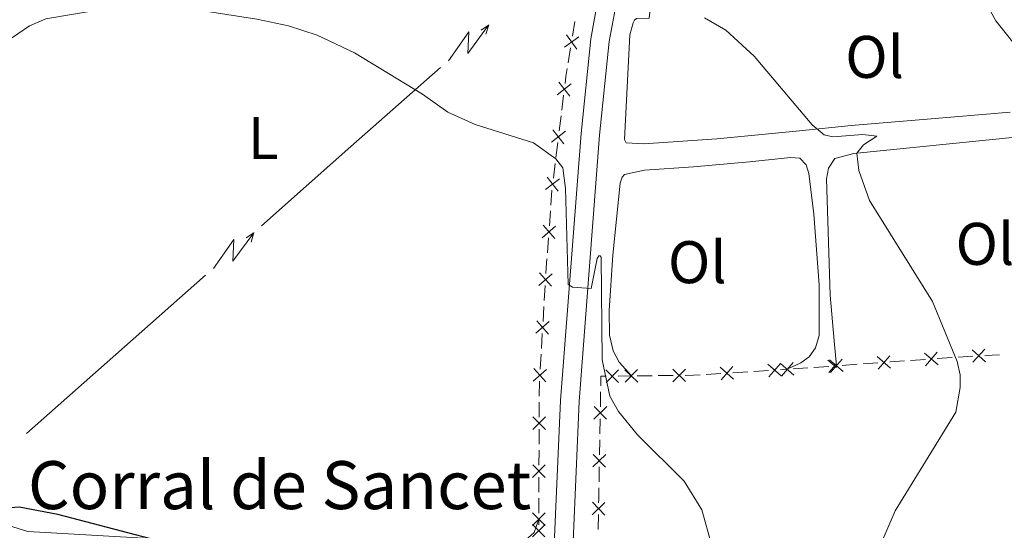
# Model space of a CAD drawing. Units: metres. Extents: x 637559 to 642073, y 720358 to 723417.
# Drawn here: x 639036 to 639201, y 722460 to 722545 of the extents above; entities that cross this region are included whole.
import ezdxf
from ezdxf.enums import TextEntityAlignment as Align

# ---------------------------------------------------------------- set-up
doc = ezdxf.new("R2010")
doc.units = ezdxf.units.M
doc.header["$MEASUREMENT"] = 0
doc.linetypes.add('DGN Style 3', pattern=[69.30076256880731, 49.50054469200523, -19.80021787680209])
for name, color, linetype, lineweight in [('Carátula', 7, 'Continuous', 5), ('Edificios construcciones cerramientos', 7, 'Continuous', 5), ('Elementos auxiliares', 7, 'Continuous', 5), ('Entidades rústicas y varios', 7, 'Continuous', 5), ('Líneas de conducción', 7, 'Continuous', 5), ('Relieve y altimetría', 7, 'Continuous', 5), ('Textos de rotulación', 7, 'Continuous', 5), ('Viales y ferrocarril', 7, 'Continuous', 5)]:
    doc.layers.add(name, color=color, linetype=linetype, lineweight=lineweight)
doc.styles.add('Style-arial', font='arial.shx', dxfattribs={"bigfont": 'arialbig.shx'})
doc.styles.add('Style-Arial Narrow', font='txt')

msp = doc.modelspace()

# ---------------------------------------------------------------- linework, layer by layer
at = {"layer": 'Carátula', "color": 7, "linetype": 'Continuous', "lineweight": 5}
msp.add_3dface([(637618.94, 720357.8900000001), (642073.02, 720448), (642012.95, 723417.3900000001), (637558.8600000001, 723327.28)], dxfattribs=at)
at = {"layer": 'Edificios construcciones cerramientos', "color": 250, "linetype": 'Continuous', "lineweight": 5}
for p, q in [((639128.5320198964, 722542.4324343009, 456.7608918530509), (639128.9393300139, 722544.8910615358, 456.9590094630798)), ((639127.798861685, 722538.0069052777, 456.404280154999), (639128.2061718025, 722540.4655325126, 456.6023977650278)), ((639126.7295853843, 722530.1096307968, 455.7217007555865), (639127.0337536084, 722532.5813282344, 455.9412308650703)), ((639126.3037498705, 722526.6492543842, 455.4143586023093), (639126.6079180946, 722529.1209518218, 455.6338887117931)), ((639125.7562470674, 722522.2001989966, 455.0192044052386), (639126.0604152915, 722524.6718964342, 455.2387345147223)), ((639125.3304115538, 722518.739822584, 454.7118622519613), (639125.634579778, 722521.2115200215, 454.9313923614451)), ((639124.9161372643, 722514.2736926086, 454.3665384245825), (639125.1000891356, 722516.7607969935, 454.5411049964975)), ((639124.6586046442, 722510.7917464697, 454.1221452239014), (639124.8425565157, 722513.2788508546, 454.2967117958165)), ((639124.3274912757, 722506.314958577, 453.8079253944543), (639124.5114431472, 722508.8020629617, 453.9824919663694)), ((639123.8125530805, 722498.3455300697, 453.3427658599178), (639123.9627058066, 722500.8375384698, 453.4744787774712)), ((639123.6023392642, 722494.8567183095, 453.158367775343), (639123.7524919901, 722497.3487267096, 453.2900806928965)), ((639123.3320643574, 722490.3711031892, 452.9212845237469), (639123.4822170832, 722492.8631115893, 453.0529974413003)), ((639123.1218505409, 722486.882291429, 452.7368864391721), (639123.2720032667, 722489.3742998294, 452.8685993567256)), ((639181.4980512725, 722488.0940206738, 459.0626564265579), (639183.9752877369, 722488.2701375275, 459.3495054339352)), ((639184.9661823227, 722488.340584269, 459.464245036886), (639187.4434187873, 722488.5167011227, 459.7510940442633)), ((639189.425207959, 722488.657594606, 459.980573250165), (639191.9024444234, 722488.8337114598, 460.2674222575422)), ((639192.8933390093, 722488.9041582013, 460.3821618604931), (639195.3705754739, 722489.080275055, 460.6690108678703)), ((639197.3549934342, 722489.189783117, 460.8915554264365), (639199.8373081216, 722489.3052704849, 461.1650082743656)), ((639158.779950958, 722486.5223513092, 456.5935977801203), (639161.2654966684, 722486.6813753468, 456.8098704714904)), ((639163.2539332367, 722486.808594577, 456.9828886245865), (639164.3700000001, 722486.8800000001, 457.08)), ((639165.3609346834, 722486.9500051299, 457.194663574794), (639167.8382713913, 722487.1250179545, 457.4813225117788)), ((639168.8292060748, 722487.1950230845, 457.5959860865727), (639171.3065427828, 722487.3700359091, 457.8826450235576)), ((639173.5708945859, 722487.5304467415, 458.1447396029509), (639176.0481310503, 722487.7065635952, 458.4315886103281)), ((639177.0390256362, 722487.777010337, 458.546328213279), (639179.5162621008, 722487.9531271907, 458.8331772206562)), ((639136.1586875694, 722485.7484319641, 455.1407870356088), (639138.3500000001, 722485.77, 455.24)), ((639139.3488787054, 722485.7805752319, 455.2861464656988), (639141.8460754689, 722485.8070133112, 455.4015126299457)), ((639142.8449541745, 722485.817588543, 455.4476590956445), (639145.342150938, 722485.8440266224, 455.5630252598914)), ((639150.826204685, 722486.013474388, 455.9015251677361), (639153.3117503952, 722486.1724984259, 456.1177978591062)), ((639155.3001869635, 722486.2997176561, 456.2908160122022), (639157.785732674, 722486.458741694, 456.5070887035723)), ((639133.1778283161, 722480.6156816357, 454.8331300127783), (639133.2229378659, 722483.1137753534, 454.9196915813338)), ((639122.9714061995, 722478.889094688, 452.575411836498), (639122.9833776993, 722481.3889615538, 452.5982665183359)), ((639133.0966311267, 722476.1191129438, 454.6773191893784), (639133.1417406765, 722478.6172066615, 454.7638807579339)), ((639122.9498574997, 722474.3893343294, 452.5342734091897), (639122.9618289995, 722476.8892011952, 452.5571280910277)), ((639133.0334777569, 722472.6217817387, 454.5561329934006), (639133.0785873067, 722475.1198754567, 454.6426945619561)), ((639122.9330973998, 722470.8895207171, 452.5022768546166), (639122.9450688995, 722473.3893875831, 452.5251315364546)), ((639132.9522805675, 722468.1252130468, 454.4003221700007), (639132.9973901173, 722470.6233067645, 454.4868837385562)), ((639122.9115487, 722466.3897603585, 452.4611384273083), (639122.9235201997, 722468.8896272245, 452.4839931091462)), ((639122.8947886, 722462.8899467464, 452.4291418727352), (639122.9067600998, 722465.3898136122, 452.4519965545732)), ((639122.8868913688, 722460.966736566, 452.4106741067288), (639122.8899999999, 722461.8900000001, 452.42)), ((639132.7951143894, 722460.1441637042, 453.9005420373147), (639132.8465029316, 722462.6359613128, 454.0962558468578))]:
    msp.add_line(p, q, dxfattribs=at)
at = {"layer": 'Edificios construcciones cerramientos', "color": 250, "linetype": 'Continuous', "lineweight": 5, "flags": 128}
for points, elevation in [([(639127.5058558725, 722542.6553924589), (639129.2343985047, 722540.240409981)], 456.6816448090394), ([(639127.1626359499, 722540.5836299038), (639129.5776184276, 722542.312172536)], 456.6816448090394), ([(639125.9861117832, 722532.6550764092), (639128.3268811875, 722534.4828615703)], 456.0290429088638), ([(639126.2426039048, 722534.7393536919), (639128.0703890659, 722532.3985842876)], 456.0290429088638), ([(639125.0127734665, 722524.7456446087), (639127.3535428708, 722526.5734297701)], 455.3265465585158), ([(639125.2692655881, 722526.8299218914), (639127.0970507492, 722524.4891524874)], 455.3265465585158), ([(639124.0394351499, 722516.8362128085), (639126.3802045542, 722518.6639979696)], 454.6240502081678), ([(639124.2959272715, 722518.9204900912), (639126.1237124326, 722516.5797206869)], 454.6240502081678), ([(639123.4615600791, 722508.8262290608), (639125.7107372563, 722510.7656109273)], 454.0523185951354), ([(639123.6164577343, 722510.9205085826), (639125.555839601, 722508.6713314054)], 454.0523185951354), ([(639123.0389576966, 722502.9446235583), (639125.0088523077, 722500.7221215395)], 453.5271639444926), ([(639122.9126539929, 722500.8484252435), (639125.1351560114, 722502.8183198543)], 453.5271639444926), ([(639122.4321652697, 722492.8739983633), (639124.6546672881, 722494.8438929738)], 453.1056826083217), ([(639122.5584689735, 722494.9701966778), (639124.5283635843, 722492.7476946593)], 453.1056826083217), ([(639195.263561991, 722490.1424213347), (639197.4588879312, 722488.1422853353)], 460.7821742872649), ([(639197.3612929608, 722490.2400163049), (639195.3611569612, 722488.0446903647)], 460.7821742872649), ([(639171.1752817512, 722488.4121824652), (639172.6001064838, 722487.1753892654)], 457.9973085983515), ([(639171.4573705643, 722488.4316405328), (639173.7010052062, 722486.4858492813)], 458.03), ([(639173.5520835109, 722488.5805622279), (639171.6062922594, 722486.336927586)], 458.03), ([(639179.3845272509, 722488.9952144648), (639181.6281618928, 722487.0494232136)], 458.947916823607), ([(639181.4792401975, 722489.1441361601), (639179.533448946, 722486.9005015183)], 458.947916823607), ([(639187.3116839372, 722489.5587883971), (639189.5553185793, 722487.6129971456)], 459.8658336472141), ([(639189.406396884, 722489.7077100924), (639187.4606056325, 722487.4640754503)], 459.8658336472141), ([(639121.9516765464, 722484.899571483), (639124.1741785647, 722486.8694660936)], 452.6842012721507), ([(639122.0779802501, 722486.9957697976), (639124.0478748609, 722484.7732677788)], 452.6842012721507), ([(639134.098588655, 722486.7770118588), (639136.2191552336, 722484.6977818604)], 455.0955599647359), ([(639136.1984869435, 722486.7976801489), (639134.1192569451, 722484.6771135703)], 455.0955599647359), ([(639137.2880566244, 722486.8076215312), (639139.4101706136, 722484.7299708826)], 455.24), ([(639139.3879389432, 722486.8298532018), (639137.3102882949, 722484.7077392126)], 455.24), ([(639145.279086268, 722486.8922233854), (639147.401200257, 722484.8145727369)], 455.6091717255902), ([(639147.3789685867, 722486.9144550557), (639145.3013179384, 722484.7923410665)], 455.6091717255902), ([(639153.1902487155, 722487.215674852), (639155.4200466769, 722485.2540426105)], 456.2043069356542), ([(639155.2859638168, 722487.3497577119), (639153.3243315753, 722485.1199597504)], 456.2043069356542), ([(639161.1439949884, 722487.7245517729), (639163.3737929498, 722485.7629195314)], 456.8963795480384), ([(639163.23971009, 722487.8586346328), (639161.2780778485, 722485.6288366714)], 456.8963795480384), ([(639163.2478043064, 722487.8521414509), (639165.4905703438, 722485.9053490884)], 457.08), ([(639165.3425835064, 722488.0001282883), (639163.3957911439, 722485.7573622512)], 457.08), ([(639172.5600618457, 722487.7422280142), (639171.3232686347, 722486.3174032683)], 457.9973085983515), ([(639132.0921761813, 722478.5846521826), (639134.2297486407, 722480.6463951301)], 454.7985053853561), ([(639132.1300909375, 722480.6843098861), (639134.1918338847, 722478.5467374267)], 454.7985053853561), ([(639121.9127914216, 722476.843283437), (639124.0228238225, 722478.9332028774)], 452.5662699637629), ([(639121.9228479022, 722478.9432593577), (639124.0127673424, 722476.8332269567)], 452.5662699637629), ([(639131.947825622, 722470.5907522857), (639134.0853980815, 722472.6524952333)], 454.5215083659784), ([(639131.9857403783, 722472.6904099891), (639134.0474833255, 722470.5528375299)], 454.5215083659784), ([(639121.8744826219, 722468.8437094663), (639123.9845150227, 722470.9336289065)], 452.4931349818814), ([(639121.8845391024, 722470.9436853868), (639123.9744585427, 722468.8336529857)], 452.4931349818814), ([(639131.7968074852, 722462.6036296946), (639133.9396603121, 722464.6598839981)], 454.1745413706751), ([(639131.8401067469, 722464.70318326), (639133.8963610504, 722462.5603304326)], 454.1745413706751), ([(639121.8361738222, 722460.8441354954), (639123.946206223, 722462.9340549358)], 452.42), ([(639121.8462303025, 722462.9441114161), (639123.9361497429, 722460.8340790151)], 452.42), ([(639121.8311864827, 722458.9194314384), (639123.9382452462, 722461.0123488682)], 452.4005736691403), ([(639121.8382571496, 722461.0194195351), (639123.9311745791, 722458.9123607716)], 452.4005736691403)]:
    msp.add_lwpolyline(points, dxfattribs=dict(at, elevation=elevation))
at = {"layer": 'Edificios construcciones cerramientos', "color": 250, "linetype": 'Continuous', "lineweight": 5, "extrusion": (0.1886679246026154, -0.109892210390024, 0.9758730021481978), "elevation": 41627.00931251665, "flags": 128}
msp.add_lwpolyline([(946025.5895243634, -183964.259891322), (946026.6649513331, -183963.7874833442), (946027.8999574357, -183963.3064279676)], dxfattribs=at)
at = {"layer": 'Edificios construcciones cerramientos', "color": 250, "linetype": 'Continuous', "lineweight": 5, "extrusion": (-0.7842856253004185, 0.01447434256198155, 0.6202310467515556), "elevation": -490516.7531607079, "flags": 128}
msp.add_lwpolyline([(-734173.1320642268, 388424.0814134605), (-734174.081812442, 388424.1453472472), (-734175.6237689592, 388424.2831546449)], dxfattribs=at)
at = {"layer": 'Edificios construcciones cerramientos', "color": 250, "linetype": 'Continuous', "lineweight": 5, "extrusion": (-0.618973188851824, -0.004216243479888543, 0.7854007988113603), "elevation": -398290.6774952715, "flags": 128}
msp.add_lwpolyline([(-718112.2319517147, 506101.3334110216), (-718114.7029054831, 506101.3699087009), (-718114.7315777543, 506101.3723580316)], dxfattribs=at)
at = {"layer": 'Edificios construcciones cerramientos', "color": 250, "linetype": 'Continuous', "lineweight": 5, "extrusion": (-0.04487157277759385, -0.03378607237834458, 0.9984212754492517), "elevation": -52634.57820308478, "flags": 128}
msp.add_lwpolyline([(-192725.4576023599, 943695.5544223357), (-192726.7239169554, 943696.5457839363), (-192726.19508004, 943697.2638471522)], dxfattribs=at)
at = {"layer": 'Edificios construcciones cerramientos', "color": 250, "linetype": 'Continuous', "lineweight": 5, "extrusion": (-0.03025968588291776, -0.6070254095347476, 0.794106103483306), "elevation": -457545.8372614558, "flags": 128}
msp.add_lwpolyline([(602384.0729208454, 598565.443882603), (602385.4705381701, 598565.5503058136), (602386.5576919576, 598565.7066390659)], dxfattribs=at)
at = {"layer": 'Edificios construcciones cerramientos', "color": 250, "linetype": 'Continuous', "lineweight": 5, "extrusion": (-0.9981683346427879, 0.01600287392462183, 0.05834281226163471), "elevation": -626374.1972781922, "flags": 128}
msp.add_lwpolyline([(-732617.21376067, 37061.81584873857), (-732617.8144826517, 37061.8631023355), (-732619.7107634156, 37061.92891197774)], dxfattribs=at)
at = {"layer": 'Elementos auxiliares', "color": 250, "linetype": 'Continuous', "lineweight": 5}
msp.add_3dface([(638487.01, 720769.3300000001), (638440.8300000001, 723082.75), (641856.6699999999, 723151.8800000001), (641903.99, 720838.46)], dxfattribs=at)
at = {"layer": 'Entidades rústicas y varios', "color": 92, "linetype": 'Continuous', "lineweight": 5}
for points in [[(639122.8899999999, 722461.8900000001, 452.29), (639122.1399999999, 722459.6599999999, 452.09), (639120.1200000001, 722457.8600000001, 451.85), (639118.8200000001, 722457.48, 451.83), (639114.23, 722457.3400000001, 451.45), (639084.8700000001, 722457.46, 450.45), (639062.76, 722458.3800000001, 450.05), (639037.6100000001, 722459.8400000001, 449.79), (639033.49, 722461.1300000001, 449.76), (639033.04, 722461.6699999999, 449.85), (639032.6100000001, 722462.53, 449.94), (639032.3400000001, 722463.77, 450.01), (639032.1100000001, 722466.3400000001, 450.01), (639033.1699999999, 722477.73, 450.54), (639033.54, 722487.6400000001, 451.4), (639032.8, 722527.5, 454.46), (639032.76, 722544.02, 455.19), (639032.1399999999, 722551.8200000001, 455.59), (639029.1100000001, 722575.6000000001, 456.92), (639027.3800000001, 722591.54, 457.07)], [(639152.6200000001, 722525.3300000001, 458.56), (639140.4299999999, 722524.45, 457.69), (639137.5, 722524.6200000001, 457.54), (639137.21, 722525.2, 457.54), (639138.1200000001, 722542.6499999999, 458.36), (639138.6499999999, 722544.6499999999, 458.49), (639138.8899999999, 722545.1000000001, 458.58), (639139.19, 722545.3500000001, 458.6), (639141.3500000001, 722545.4099999999, 459.18), (639141.6100000001, 722547.8800000001, 459.49), (639141.27, 722548.73, 459.64), (639140.3700000001, 722549.47, 459.84), (639139.99, 722550.51, 459.97), (639140.4099999999, 722554.01, 460.15), (639140.8700000001, 722554.5900000001, 460.28), (639142.25, 722555.03, 460.48), (639147.6200000001, 722554.76, 460.64), (639166.8500000001, 722551.55, 461.83), (639181.97, 722549.6300000001, 463.14), (639189.75, 722549.3900000001, 463.91), (639198.52, 722549.3400000001, 465.27), (639221.1499999999, 722549.8900000001, 468.65)], [(639201.6000000001, 722529.73, 463.85), (639187.06, 722528.51, 461.97), (639175.06, 722527.54, 460.88), (639166.44, 722526.6300000001, 459.58), (639152.6200000001, 722525.3300000001, 458.56)], [(639172.5800000001, 722487.46, 458.2), (639172.21, 722491.6100000001, 458.85), (639171.53, 722499.24, 458.96), (639170.95, 722518.6599999999, 459.44), (639171.25, 722520.4299999999, 459.6), (639172.3300000001, 722522.03, 459.67), (639175.48, 722522.8800000001, 459.95), (639202.5, 722525.6100000001, 462.54), (639210.73, 722526.5700000001, 463.65), (639215.8500000001, 722527.03, 464.69), (639219.8899999999, 722526.8999999999, 465.11), (639221.6399999999, 722526.21, 465.16), (639223.6699999999, 722523.8400000001, 465.18), (639227.19, 722509.81, 465.27), (639230.3300000001, 722505.26, 465.64), (639231.96, 722500.44, 465.78), (639232.19, 722498.26, 465.73), (639232.0900000001, 722490.1699999999, 465.91)], [(639138.3500000001, 722485.77, 455.26), (639136.3, 722488.0700000001, 455.24), (639135.3300000001, 722489.96, 455.3), (639134.73, 722492.55, 455.5), (639134.6699999999, 722496.6799999999, 455.75), (639135.24, 722505.9299999999, 456.19), (639136.49, 722517.9099999999, 456.59), (639136.8400000001, 722518.9099999999, 456.67), (639137.22, 722519.3600000001, 456.67), (639140.53, 722520.0800000001, 456.9), (639148.71, 722520.6499999999, 457.25), (639158.05, 722521.49, 458.07), (639164.9299999999, 722522.21, 458.27), (639166.46, 722522.06, 458.29), (639167.53, 722520.97, 458.27), (639167.99, 722519.51, 458.22), (639168.79, 722512.72, 458.05), (639169.7, 722500.94, 457.56), (639169.69, 722492.53, 457.05), (639169.0900000001, 722490.44, 456.96), (639168.06, 722488.96, 456.83), (639166.6599999999, 722487.94, 456.59), (639164.3700000001, 722486.8800000001, 456.45)]]:
    msp.add_polyline3d(points, dxfattribs=at)
at = {"layer": 'Líneas de conducción', "color": 6, "linetype": 'Continuous', "lineweight": 5}
for p, q in [((639091.5265929406, 722524.0099921941, 458.3341183845962), (639106.4685845547, 722537.2059414256, 459.9477510821062)), ((639076.5846013264, 722510.8140429629, 456.7204856870862), (639091.5265929406, 722524.0099921941, 458.3341183845962)), ((639052.3038649536, 722489.3706254619, 454.0983325536326), (639067.2458565675, 722502.5665746932, 455.7119652511425)), ((639037.3618733394, 722476.1746762304, 452.4846998561226), (639052.3038649536, 722489.3706254619, 454.0983325536326))]:
    msp.add_line(p, q, dxfattribs=at)
at = {"layer": 'Líneas de conducción', "color": 6, "linetype": 'Continuous', "lineweight": 5, "extrusion": (0.9855183216276925, 0.1588315602566911, 0.05938158976114831), "flags": 128}
for points, elevation in [([(611643.5707525415, -43772.12046445537), (611647.8160440302, -43841.11721913589), (611644.2614277019, -43829.14609438679), (611648.4183263737, -43899.34001074638)], 744645.4441865005), ([(611615.6134944647, -43773.7220547622), (611619.8587859534, -43842.71880944273), (611616.304169625, -43830.74768469362), (611620.4610682968, -43900.94160105323)], 744601.0361170839)]:
    msp.add_lwpolyline(points, dxfattribs=dict(at, elevation=elevation))
at = {"layer": 'Líneas de conducción', "color": 6, "linetype": 'Continuous', "lineweight": 5, "extrusion": (0.8243664732187084, 0.5659294805391848, 0.01198919887220625), "flags": 128}
for points, elevation in [([(233964.3522475814, -10696.65072757865), (233964.3522475815, -10823.6549048882)], 935778.4500692418), ([(233957.9935560505, -10700.26347710595), (233957.9935560504, -10827.2676544155)], 935726.4619448013)]:
    msp.add_lwpolyline(points, dxfattribs=dict(at, elevation=elevation))
at = {"layer": 'Líneas de conducción', "color": 6, "linetype": 'Continuous', "lineweight": 5, "extrusion": (0.2801787917828111, 0.9595933130448534, 0.02608674365891803), "flags": 128}
for points, elevation in [([(-410988.3080091216, -22242.99836872861), (-410988.3080091218, -22305.91978195553)], 872427.0459742474), ([(-410960.3658483524, -22246.07852755655), (-410960.3658483527, -22308.99994078346)], 872382.7063951655)]:
    msp.add_lwpolyline(points, dxfattribs=dict(at, elevation=elevation))
at = {"layer": 'Relieve y altimetría', "color": 30, "linetype": 'Continuous', "lineweight": 5, "flags": 128}
for points, elevation in [([(639196.78, 722549.3500000001), (639199.2, 722544.98), (639204.03, 722538.95)], 465), ([(639006.6200000001, 722458.9099999999), (639009.46, 722461.7), (639012.29, 722465.8300000001), (639018.4099999999, 722476.5800000001), (639019.6399999999, 722479.8500000001), (639021.6100000001, 722491.6200000001), (639022.71, 722495.1100000001), (639023.9199999999, 722495.5800000001), (639027.6200000001, 722496.1300000001), (639029.29, 722498.9299999999), (639031.5900000001, 722521.23), (639032.77, 722539.72), (639033.96, 722541.46), (639037.8500000001, 722544.1699999999), (639040.6000000001, 722545.3200000001), (639050.52, 722547.01), (639055.5, 722547.3300000001), (639064.05, 722547.0900000001), (639075.8, 722545.27), (639081.1399999999, 722544.1400000001), (639085.8899999999, 722542.6100000001)], 455), ([(639150.5800000001, 722545.5), (639154.1300000001, 722543.4299999999), (639158.8500000001, 722539.0700000001), (639168.55, 722527.6400000001), (639170.54, 722525.95), (639172.01, 722525.6400000001), (639177.01, 722526.03), (639179.3500000001, 722525.78), (639177.1000000001, 722524.31), (639176, 722522.9299999999), (639176.3500000001, 722520.03), (639178.0900000001, 722515.02), (639188.6300000001, 722498.2), (639192.77, 722488.19), (639193.25, 722485.98), (639193.23, 722483.8200000001), (639192.52, 722479.71), (639182.3700000001, 722463.29), (639178.05, 722453.24)], 460), ([(639085.8899999999, 722542.6100000001), (639092.1100000001, 722539.6499999999), (639103.46, 722532.76), (639107.71, 722529.78), (639112.28, 722527.69), (639122.04, 722524.6400000001), (639125.73, 722521.98), (639126.9199999999, 722520.45), (639127.3600000001, 722517.03), (639127.78, 722501.01), (639128.5, 722500.5800000001), (639131.6300000001, 722500.3600000001), (639132.6200000001, 722505.3400000001), (639132.9299999999, 722505.77), (639133.1499999999, 722505.8), (639133.29, 722505.5900000001), (639133.48, 722488.46), (639134.74, 722482.3999999999), (639136.21, 722479.8400000001), (639139.3899999999, 722475.97), (639147.1399999999, 722468.22), (639150.1000000001, 722463.45), (639151.74, 722457.6499999999)], 455)]:
    msp.add_lwpolyline(points, dxfattribs=dict(at, elevation=elevation))
at = {"layer": 'Relieve y altimetría', "color": 30, "linetype": 'Continuous', "lineweight": 25, "elevation": 450, "flags": 128}
msp.add_lwpolyline([(639057.9199999999, 722458.6599999999), (639042.5800000001, 722462.6400000001), (639036.1399999999, 722463.8700000001), (639032.3800000001, 722463.5900000001), (639028.8700000001, 722462.8800000001), (639026.5800000001, 722460.79), (639022.25, 722458.1799999999)], dxfattribs=at)
at = {"layer": 'Viales y ferrocarril', "color": 250, "linetype": 'DGN Style 3', "lineweight": 5}
msp.add_polyline3d([(639124.45, 722434.47, 451.69), (639126.55, 722481.6599999999, 453.82), (639129.97, 722526.1699999999, 456.51), (639131.56, 722542, 457.79), (639133.27, 722551.2, 458.81), (639134.94, 722556.77, 459.34), (639136.9299999999, 722560.3700000001, 459.72), (639138.52, 722566.1799999999, 460.37), (639138.95, 722569.9199999999, 460.44), (639139.1499999999, 722576.6799999999, 460.44), (639141.1200000001, 722585.51, 460.73), (639146.44, 722605.5800000001, 463.09), (639149.99, 722616.71, 464.33), (639154.9099999999, 722634.03, 465.57), (639155.56, 722638.02, 465.73), (639156.45, 722647.6300000001, 466.08), (639158.19, 722696.1100000001, 467)], dxfattribs=at)
at = {"layer": 'Viales y ferrocarril', "color": 250, "linetype": 'Continuous', "lineweight": 5}
msp.add_polyline3d([(639127.8200000001, 722438.6799999999, 451.77), (639129.6399999999, 722481.48, 453.82), (639133.06, 722525.8999999999, 456.51), (639134.6300000001, 722541.56, 457.79), (639136.29, 722550.47, 458.81), (639137.81, 722555.56, 459.34), (639139.48, 722558.5800000001, 459.72), (639141.3300000001, 722560.71, 460.14), (639143.8, 722561.94, 460.65), (639147.95, 722562.1400000001, 460.98), (639162.3300000001, 722557.8900000001, 462.31), (639170.1100000001, 722556.05, 463.28), (639172.8500000001, 722555.95, 463.59), (639175.5800000001, 722556.3300000001, 463.92), (639178.23, 722557.2, 464.32), (639181.78, 722559.6599999999, 464.77), (639183.8800000001, 722561.9099999999, 465.08), (639185.4199999999, 722564.48, 465.47), (639194.1300000001, 722585.6300000001, 468.13), (639196.3200000001, 722589.0900000001, 468.68), (639199.28, 722591.1300000001, 469.08), (639202, 722591.9199999999, 469.39)], dxfattribs=at)

# ---------------------------------------------------------------- texts
at = {"layer": 'Entidades rústicas y varios', "color": 92, "linetype": 'Continuous', "lineweight": 5, "style": 'Style-Arial Narrow'}
for s, p in [('Ol', (639178.9586114415, 722538.97001, 462.08)), ('L', (639076.9031652175, 722525.43001, 454.02)), ('Ol', (639197.3786114417, 722507.7900100001, 461.39)), ('Ol', (639149.3586114417, 722504.7400100001, 456.78))]:
    msp.add_text(s, height=7.000020000000001, dxfattribs=at).set_placement(p, align=Align.MIDDLE_CENTER)
at = {"layer": 'Textos de rotulación', "color": 250, "linetype": 'Continuous', "lineweight": 5, "style": 'Style-arial'}
msp.add_text('Corral de Sancet', height=7.999980000000001, dxfattribs=at).set_placement((639037.6200000001, 722463.56, 450.38))

doc.saveas('drawing.dxf')
